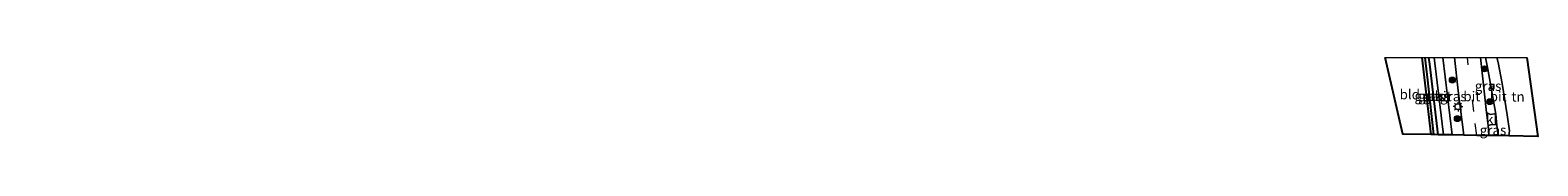
# Model space of a CAD drawing. Units: metres. Extents: x 109998 to 113675, y 389182 to 393752.
# Drawn here: x 113291 to 113675, y 393729 to 393750 of the extents above; entities that cross this region are included whole.
import ezdxf
from ezdxf.enums import TextEntityAlignment as Align

# ---------------------------------------------------------------- set-up
doc = ezdxf.new("R2010")
doc.units = ezdxf.units.M
doc.linetypes.add('VW-3-9_STREEP', pattern=[12, 3, -9])
doc.layers.get('0').update_dxf_attribs({"lineweight": 25})
for name, color, linetype, lineweight in [('B-ME-GR-BOOM-S-B1', 93, 'Continuous', 18), ('B-ME-GW-INSTEEKWATERGANG-L-B1', 10, 'Continuous', 25), ('B-ME-GW-WATERGANG-GREPPEL-L-B1', 10, 'Continuous', 25), ('B-ME-IE-GRASLAND-GV-B6', 93, 'Continuous', 18), ('B-ME-IE-GRONDWERKLIJN-GROND_INGERICHT-GV-B6', 253, 'Continuous', 18), ('B-ME-IE-MEUBILAIR_WEGMEUBILAIR-LICHTMAST-S-B1', 8, 'Continuous', 18), ('B-ME-KG-KADASTRAAL-OPNAMEDTMGRENS-L-B1', 10, 'Continuous', 25), ('B-ME-VH-VERH_SOORT-BITUMEN-GV-B6', 8, 'IE-TERREINAFSCHEIDING-NATUURLIJK-HOUTWAL', 18), ('B-ME-VH-VERH_SOORT-KLINKERS-GV-B6', 8, 'IE-TERREINAFSCHEIDING-NATUURLIJK-HOUTWAL', 18), ('B-ME-VV-KOLK-S-B1', 8, 'Continuous', 18), ('B-ME-VW-MARKERING-39STREEP-015-L-B1', 255, 'VW-3-9_STREEP', 18)]:
    doc.layers.add(name, color=color, linetype=linetype, lineweight=lineweight)
doc.styles.add('NLCS-ISO', font='NLCS-ISO.TTF')
doc.linetypes.add('IE-TERREINAFSCHEIDING-NATUURLIJK-HOUTWAL', pattern='A,7,-1.5,[67,NLCS.SHX,S=0.75,R=45,X=0,Y=0],-1.5,7,-1.5,[70,NLCS.SHX,S=0.75,R=0,X=0,Y=0],-1.5', length=20)

# ---------------------------------------------------------------- blocks, each defined once
blk = doc.blocks.new('d50bz_FeatureWriter_4_26_FMEBLOCK16')
at = {"layer": 'B-ME-KG-KADASTRAAL-OPNAMEDTMGRENS-L-B1'}
blk.add_line((-198.96, 10.03, 4.76), (-222.19, -1.57, 4.88), dxfattribs=at)
blk.add_polyline3d([(219.38, 10.03, 5.22), (222.19, -10.03, 4.86), (214.85, -9.9, 4.6), (212.06, -9.8, 4.54), (209.73, -9.83, 4.7), (206.64, -9.75, 4.77), (203.34, -9.69, 4.73), (200.43, -9.64, 4.63), (198.19, -9.6, 4.59), (196.82, -9.6, 4.52), (195.73, -9.55, 3.97), (194.98, -9.53, 4.55), (187.87, -9.42, 4.89), (183.32, 10.03, 4.89)], dxfattribs=at)
blk = doc.blocks.new('boom')
blk.add_hatch(color=256).paths.add_polyline_path([(-0.75, 0, 1), (0.75, 0, 1)])
blk.add_circle((0, 0), 0.75)
blk = doc.blocks.new('kolk')
blk.add_lwpolyline([(-0.5, -0.5), (0.5, -0.5), (0.5, 0.5), (-0.5, 0.5)], close=True)
blk = doc.blocks.new('lantaarnpaal')
for p, q in [((-0.75, 0), (-1.25, 0)), ((-0.88, 0.88), (-0.53, 0.53)), ((0, 0.75), (0, 1.25)), ((0.53, 0.53), (0.88, 0.88)), ((0.75, 0), (1.25, 0)), ((-0.53, -0.53), (-0.88, -0.88)), ((0, -0.75), (0, -1.25)), ((0.53, -0.53), (0.88, -0.88))]:
    blk.add_line(p, q)
blk.add_circle((0, 0), 0.75)

msp = doc.modelspace()

# ---------------------------------------------------------------- linework, layer by layer
at = {"layer": 'B-ME-GW-INSTEEKWATERGANG-L-B1'}
msp.add_line((113645.23522, 393750, 4.41607), (113647.551, 393730.449, 4.551), dxfattribs=at)
msp.add_polyline3d([(113649.385, 393730.375, 4.519), (113647.243, 393748.335, 4.537), (113646.99474, 393750, 4.54231)], dxfattribs=at)
at = {"layer": 'B-ME-GW-WATERGANG-GREPPEL-L-B1'}
msp.add_polyline3d([(113648.297, 393730.421, 3.97), (113646.804, 393744.299, 3.905), (113646.05578, 393750, 3.89666)], dxfattribs=at)
at = {"layer": 'B-ME-IE-GRASLAND-GV-B6'}
for points in [[(113646.05578, 393750, 3.89666), (113646.804, 393744.299, 3.905), (113648.297, 393730.421, 3.97), (113647.551, 393730.449, 4.551), (113645.23522, 393750, 4.41607), (113646.05578, 393750, 3.89666)], [(113646.99474, 393750, 4.54231), (113647.243, 393748.335, 4.537), (113649.385, 393730.375, 4.519), (113648.297, 393730.421, 3.97), (113646.804, 393744.299, 3.905), (113646.05578, 393750, 3.89666), (113646.99474, 393750, 4.54231)], [(113648.34998, 393750, 4.57742), (113648.525, 393748.549, 4.574), (113650.761, 393730.375, 4.595), (113649.385, 393730.375, 4.519), (113647.243, 393748.335, 4.537), (113646.99474, 393750, 4.54231), (113648.34998, 393750, 4.57742)], [(113653.55704, 393750, 4.73305), (113654.469, 393741.559, 4.701), (113655.914, 393730.283, 4.727), (113652.999, 393730.335, 4.627), (113650.61179, 393750, 4.60298), (113653.55704, 393750, 4.73305)], [(113661.4607, 393750, 4.65364), (113662.045, 393747.086, 4.655), (113664.051, 393735.654, 4.651), (113663.661, 393735.678, 4.694), (113662.695, 393735.556, 4.726), (113661.673, 393736.006, 4.738), (113660.15624, 393750, 4.73283), (113661.4607, 393750, 4.65364)], [(113664.625, 393730.17, 4.543), (113662.299, 393730.149, 4.696), (113662.091, 393732.737, 4.686), (113663.081, 393732.96, 4.663), (113664.154, 393732.858, 4.563), (113664.353, 393732.719, 4.56), (113664.625, 393730.17, 4.543)]]:
    msp.add_polyline3d(points, dxfattribs=at)
at = {"layer": 'B-ME-IE-GRONDWERKLIJN-GROND_INGERICHT-GV-B6'}
for points in [[(113645.23522, 393750, 4.41607), (113647.551, 393730.449, 4.551), (113640.436, 393730.558, 4.887), (113635.885, 393750, 4.887), (113645.23522, 393750, 4.41607)], [(113671.94881, 393750, 5.21974), (113674.76, 393729.949, 4.861), (113667.415, 393730.079, 4.6), (113667.531, 393731.378, 4.616), (113666.996, 393735.414, 4.626), (113665.723, 393743.392, 4.721), (113664.671, 393748.76, 4.715), (113664.32989, 393750, 4.70739), (113671.94881, 393750, 5.21974)]]:
    msp.add_polyline3d(points, dxfattribs=at)
at = {"layer": 'B-ME-VH-VERH_SOORT-BITUMEN-GV-B6'}
for points in [[(113650.61179, 393750, 4.60298), (113652.999, 393730.335, 4.627), (113650.761, 393730.375, 4.595), (113648.525, 393748.549, 4.574), (113648.34998, 393750, 4.57742), (113650.61179, 393750, 4.60298)], [(113660.15624, 393750, 4.73283), (113661.673, 393736.006, 4.738), (113662.091, 393732.737, 4.686), (113662.299, 393730.149, 4.696), (113659.211, 393730.225, 4.77), (113655.914, 393730.283, 4.727), (113654.469, 393741.559, 4.701), (113653.55704, 393750, 4.73305), (113660.15624, 393750, 4.73283)], [(113664.32989, 393750, 4.70739), (113664.671, 393748.76, 4.715), (113665.723, 393743.392, 4.721), (113666.996, 393735.414, 4.626), (113667.531, 393731.378, 4.616), (113667.415, 393730.079, 4.6), (113664.625, 393730.17, 4.543), (113664.353, 393732.719, 4.56), (113664.051, 393735.654, 4.651), (113662.045, 393747.086, 4.655), (113661.4607, 393750, 4.65364), (113664.32989, 393750, 4.70739)]]:
    msp.add_polyline3d(points, dxfattribs=at)
at = {"layer": 'B-ME-VH-VERH_SOORT-KLINKERS-GV-B6'}
msp.add_polyline3d([(113661.673, 393736.006, 4.738), (113662.695, 393735.556, 4.726), (113663.661, 393735.678, 4.694), (113664.051, 393735.654, 4.651), (113664.353, 393732.719, 4.56), (113664.154, 393732.858, 4.563), (113663.081, 393732.96, 4.663), (113662.091, 393732.737, 4.686), (113661.673, 393736.006, 4.738)], dxfattribs=at)
at = {"layer": 'B-ME-VW-MARKERING-39STREEP-015-L-B1'}
msp.add_polyline3d([(113659.211, 393730.225, 4.77), (113658.448, 393736.279, 4.797), (113656.85653, 393750, 4.80351)], dxfattribs=at)

# ---------------------------------------------------------------- block references
at = {"layer": 'B-ME-GR-BOOM-S-B1', "rotation": 90}
for p in [(113661.223, 393747.151, 4.981), (113653.015, 393744.298, 5.036), (113662.535, 393738.787, 4.952), (113654.276, 393734.472, 4.996)]:
    msp.add_blockref('boom', p, dxfattribs=at)
at = {"layer": 'B-ME-IE-MEUBILAIR_WEGMEUBILAIR-LICHTMAST-S-B1', "rotation": 90}
msp.add_blockref('lantaarnpaal', (113654.455, 393737.524, 5), dxfattribs=at)
at = {"layer": 'B-ME-KG-KADASTRAAL-OPNAMEDTMGRENS-L-B1'}
msp.add_blockref('d50bz_FeatureWriter_4_26_FMEBLOCK16', (113452.569, 393739.9745), dxfattribs=at)
at = {"layer": 'B-ME-VV-KOLK-S-B1', "rotation": 90}
msp.add_blockref('kolk', (113663.114, 393742.624, 4.796), dxfattribs=at)

# ---------------------------------------------------------------- texts
at = {"layer": 'B-ME-IE-GRASLAND-GV-B6', "ltscale": 0.2, "style": 'NLCS-ISO'}
for p in [(113646.76611, 393740.2105), (113647.72039, 393740.1875), (113648.87787, 393740.1875), (113653.26289, 393740.1415), (113662.10362, 393742.778), (113663.358, 393731.5545)]:
    msp.add_text('gras', height=2.5, dxfattribs=at).set_placement(p, align=Align.MIDDLE_CENTER)
at = {"layer": 'B-ME-IE-GRONDWERKLIJN-GROND_INGERICHT-GV-B6', "ltscale": 0.2, "style": 'NLCS-ISO'}
for s, p in [('bld', (113642.18793, 393740.64)), ('tn', (113669.72098, 393740.06879))]:
    msp.add_text(s, height=2.5, dxfattribs=at).set_placement(p, align=Align.MIDDLE_CENTER)
at = {"layer": 'B-ME-VH-VERH_SOORT-BITUMEN-GV-B6', "ltscale": 0.2, "style": 'NLCS-ISO'}
for p in [(113650.68003, 393740.18263), (113657.97076, 393740.14664), (113664.66705, 393740.10506)]:
    msp.add_text('bit', height=2.5, dxfattribs=at).set_placement(p, align=Align.MIDDLE_CENTER)
at = {"layer": 'B-ME-VH-VERH_SOORT-KLINKERS-GV-B6', "ltscale": 0.2, "style": 'NLCS-ISO'}
msp.add_text('kl', height=2.5, dxfattribs=at).set_placement((113663.00075, 393734.30285), align=Align.MIDDLE_CENTER)

doc.saveas('drawing.dxf')
